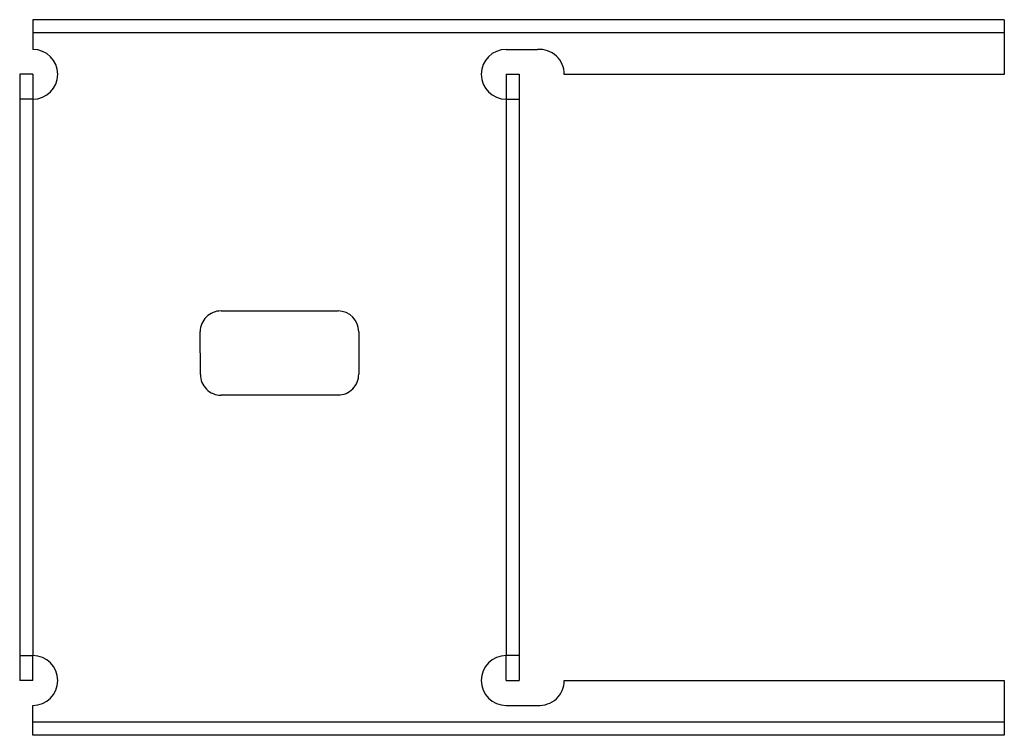
# Model space of a CAD drawing. Extents: x 0 to 7.41, y -2.69 to 2.69.
import ezdxf

# ---------------------------------------------------------------- set-up
doc = ezdxf.new("R2010")
doc.units = 0
doc.header["$LTSCALE"] = 0.5
doc.header["$MEASUREMENT"] = 0
doc.layers.get('0').update_dxf_attribs({"linetype": 'CONTINUOUS'})

msp = doc.modelspace()

# ---------------------------------------------------------------- linework, layer by layer
for p, q in [((7.4115, 2.6917), (0.099, 2.6917)), ((0.099, 2.6917), (0.099, 2.4682)), ((7.4115, 2.6917), (7.4115, 2.2802)), ((7.4115, 2.5927), (0.099, 2.5927)), ((3.6615, 2.4682), (3.8978, 2.4682)), ((0, 2.2807), (0, -2.2807)), ((0.099, 2.2807), (0, 2.2807)), ((0.099, 2.2807), (0.099, 2.0932)), ((3.6615, 2.2807), (3.6615, 2.0932)), ((3.6615, 2.2807), (3.7605, 2.2807)), ((3.7605, 2.2807), (3.7605, -2.2807)), ((7.4115, 2.2802), (4.099, 2.2802)), ((0.099, 2.0932), (0, 2.0932)), ((0.099, 2.0932), (0.099, -2.0932)), ((3.6615, 2.0932), (3.6615, -2.0932)), ((3.6615, 2.0932), (3.7605, 2.0932)), ((1.5157, 0.4998), (2.3967, 0.4998)), ((1.3603, 0.0223), (1.3585, 0.3445)), ((2.552, 0.3426), (2.552, 0.0242)), ((2.4121, -0.1349), (1.5156, -0.1349)), ((0, -2.0932), (0.099, -2.0932)), ((0.099, -2.2807), (0.099, -2.0932)), ((3.7605, -2.0932), (3.6615, -2.0932)), ((3.6615, -2.2807), (3.6615, -2.0932)), ((0.099, -2.2807), (0, -2.2807)), ((3.6615, -2.2807), (3.7605, -2.2807)), ((4.099, -2.2823), (7.4115, -2.2823)), ((7.4115, -2.2823), (7.4115, -2.6938)), ((0.099, -2.6938), (0.099, -2.4682)), ((3.6615, -2.4682), (3.8978, -2.4682)), ((7.4115, -2.5948), (0.099, -2.5948)), ((7.4115, -2.6938), (0.099, -2.6938))]:
    msp.add_line(p, q)
for centre, radius, start, end in [((0.099, 2.2807), 0.1875, 270, 90), ((3.6615, 2.2807), 0.1875, 90, 270), ((3.9115, 2.2812), 0.1875, 359.69442, 94.18522), ((1.5147, 0.3436), 0.1562, 89.64577, 179.64577), ((2.3958, 0.3436), 0.1562, 359.64577, 89.64577), ((1.5166, 0.0213), 0.1562, 179.64577, 269.64577), ((2.3958, 0.0233), 0.1562, 270.35423, 0.35423), ((0.099, -2.2807), 0.1875, 270, 90), ((3.6615, -2.2807), 0.1875, 90, 270), ((3.9115, -2.2812), 0.1875, 265.81478, 0.30558)]:
    msp.add_arc(centre, radius, start, end)

doc.saveas('drawing.dxf')
